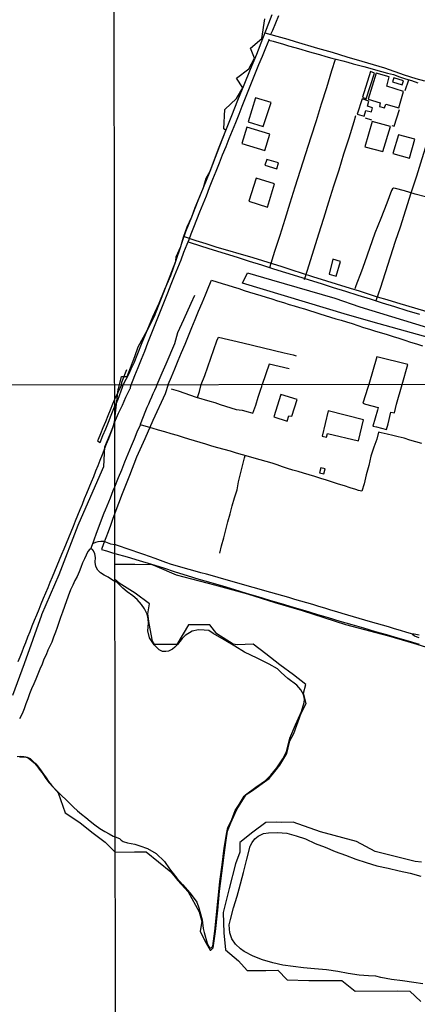
# Model space of a CAD drawing. Units: millimetres. Extents: x 185559 to 187969, y 1652115 to 1654889.
# Drawn here: x 186493 to 186619, y 1653583 to 1653894 of the extents above; entities that cross this region are included whole.
import ezdxf

# ---------------------------------------------------------------- set-up
doc = ezdxf.new("R2010")
doc.units = ezdxf.units.MM
for name, color, linetype in [('V-BANHADO', 102, 'Continuous'), ('V-CANAL', 4, 'Continuous'), ('V-EDIFICACAO', 2, 'Continuous'), ('V-LAGOA', 150, 'Continuous'), ('V-LOTE', 1, 'Continuous'), ('V-REFERENCIA', 2, 'Continuous'), ('V-TESTADA', 5, 'Continuous'), ('V-VALETA', 173, 'Continuous'), ('X-LIMITE_1000', 7, 'Continuous')]:
    doc.layers.add(name, color=color, linetype=linetype)

msp = doc.modelspace()

# ---------------------------------------------------------------- linework, layer by layer
at = {"layer": 'V-BANHADO'}
for points in [[(186491.13, 1653680.73), (186494.86, 1653690.7), (186500.36, 1653706.07), (186500.36, 1653706.1), (186505.74, 1653718.73), (186511.78, 1653734.3), (186515.77, 1653743.49), (186519.92, 1653752.87), (186520.23, 1653759.08), (186521.01, 1653761.06), (186521.83, 1653763.1), (186522.69, 1653765.2), (186523.29, 1653766.81), (186524.37, 1653777.17), (186524.67, 1653778.24), (186525.49, 1653781.28), (186527.2, 1653781.25), (186529.63, 1653787.56), (186530.74, 1653790.61), (186533.52, 1653795.76), (186533.52, 1653795.76), (186535.83, 1653800.31), (186535.83, 1653800.31), (186539.49, 1653809.8), (186542.61, 1653817.64), (186542.68, 1653818.99), (186544.12, 1653822.27), (186545, 1653825.22), (186546.2, 1653828.44), (186547.61, 1653831.63), (186548.68, 1653834.56), (186551.29, 1653840.89), (186552.15, 1653843.79), (186553.38, 1653846.04), (186556.01, 1653853.1), (186556.01, 1653853.1), (186558.39, 1653858.86), (186557.75, 1653859.43), (186558.08, 1653865.49), (186561.75, 1653869), (186563.75, 1653872.37), (186561.69, 1653875.37), (186565.59, 1653878.35), (186567.44, 1653881.7), (186567.44, 1653881.75), (186566.16, 1653884.82), (186569.71, 1653887.87), (186570.69, 1653894.09)], [(186493.28, 1653661.26), (186494.21, 1653661.26), (186495.17, 1653661.2), (186496.13, 1653660.81), (186497.07, 1653660.13), (186497.9, 1653659.31), (186498.74, 1653658.4), (186499.44, 1653657.37), (186500.31, 1653656.29), (186500.63, 1653655.87), (186501.59, 1653654.42), (186502.68, 1653653), (186503.75, 1653651.73), (186504.9, 1653650.48), (186505.49, 1653649.91), (186507.71, 1653643.61), (186512.3, 1653640.49), (186516.13, 1653637.51), (186520.3, 1653634.28), (186523.46, 1653631.15), (186529.53, 1653631.3), (186533.22, 1653631.24), (186537.07, 1653628.08), (186541.05, 1653625), (186543.18, 1653622.22), (186546.52, 1653618.67), (186549.91, 1653612.37), (186550.78, 1653609.3), (186550.32, 1653606.2), (186551.76, 1653603.17), (186553.44, 1653600.27), (186553.65, 1653600.23), (186554.38, 1653601.02), (186555.14, 1653606.17), (186555.85, 1653612.89), (186556.38, 1653618.84), (186558.13, 1653632.58), (186558.45, 1653634.92), (186558.93, 1653637.76), (186559.92, 1653640.45), (186561.82, 1653644.62), (186564.74, 1653649.31), (186566.49, 1653650.36), (186572.01, 1653654.43), (186573.84, 1653656.63), (186575.45, 1653658.6), (186577.58, 1653662.3), (186578.59, 1653666.33), (186579.79, 1653668.59), (186582.18, 1653675.06), (186583.71, 1653678.07), (186582.91, 1653681.34), (186583.64, 1653684.1), (186579.67, 1653687.12), (186575.39, 1653690.29), (186570.99, 1653693.7), (186567.04, 1653696.79), (186561.97, 1653696.63), (186560.63, 1653696.75), (186555.57, 1653700.03), (186553.33, 1653702.85), (186551.7, 1653702.85), (186546.56, 1653702.87), (186542.91, 1653696.64), (186535.89, 1653696.68), (186535.2, 1653697.75), (186534.22, 1653703.3), (186533.73, 1653706.36), (186534.29, 1653709.51), (186529.75, 1653712.84), (186524.74, 1653716.09), (186523.36, 1653717.24), (186523.35, 1653722.03), (186529.66, 1653722.03), (186535.06, 1653721.93), (186536.6, 1653721.34), (186542.69, 1653718.63), (186554.83, 1653715.48), (186565.18, 1653712.65), (186573.86, 1653709.91), (186582.46, 1653707.37), (186596.07, 1653702.99), (186609.67, 1653699.44), (186617.53, 1653697.11), (186625.15, 1653694.82)], [(186620.1, 1653628), (186618.14, 1653628.25), (186605.51, 1653631.42), (186599.55, 1653634.48), (186588.24, 1653637.6), (186579.6, 1653640.58), (186575.83, 1653640.54), (186574.35, 1653640.58), (186570.99, 1653640.5), (186566.89, 1653637.47), (186562.77, 1653634.23), (186562.81, 1653631.16), (186561.46, 1653627.43), (186559.45, 1653619.73), (186557.53, 1653612.11), (186557.74, 1653605.68), (186558.31, 1653600.31), (186562.36, 1653596.92), (186565.12, 1653593.81), (186570.96, 1653593.77), (186574.72, 1653593.9), (186577.69, 1653590.83), (186584.5, 1653590.67), (186591.44, 1653590.71), (186594.94, 1653590.66), (186599.2, 1653587.31), (186612.55, 1653587.35), (186616.41, 1653587.27), (186619.87, 1653584.08)]]:
    msp.add_lwpolyline(points, dxfattribs=at)
at = {"layer": 'V-CANAL'}
for points in [[(186527.06, 1653783.35), (186525.48, 1653779.38), (186525.33, 1653778.45), (186523.29, 1653774.02)], [(186523.28, 1653771.67), (186523.59, 1653772.15), (186524.36, 1653774.06), (186525.81, 1653777.86), (186526.01, 1653778.66)], [(186523.29, 1653774.02), (186522.57, 1653772.54), (186521.89, 1653770.68), (186521.11, 1653768.82), (186520.36, 1653766.95), (186519.6, 1653765.08), (186518.84, 1653763.21), (186518.08, 1653761.34), (186517.86, 1653760.9), (186518.7, 1653760.47), (186519.59, 1653762.61), (186520.48, 1653764.75), (186521.36, 1653766.89), (186522.2, 1653769.03), (186523.04, 1653771.17), (186523.28, 1653771.67)], [(186619.34, 1653698.84), (186617.85, 1653699.32), (186617.4, 1653699.78), (186617.36, 1653700.02), (186617.76, 1653700.09), (186619.39, 1653699.74)]]:
    msp.add_lwpolyline(points, dxfattribs=at)
at = {"layer": 'V-EDIFICACAO'}
for points in [[(186601.49, 1653869.39), (186602.69, 1653868.9), (186605.28, 1653876.99), (186603.99, 1653877.47), (186601.49, 1653869.39)], [(186605.77, 1653876.94), (186603.28, 1653868.77), (186607.07, 1653867.6), (186606.83, 1653866.45), (186608.44, 1653866.08), (186608.8, 1653867.14), (186612.94, 1653866.04), (186614.46, 1653871.22), (186609.15, 1653872.83), (186609.89, 1653875.76), (186605.77, 1653876.94)], [(186611.35, 1653875.51), (186610.92, 1653874.18), (186614.03, 1653873.26), (186614.37, 1653874.52), (186611.35, 1653875.51)], [(186567.77, 1653869.15), (186565.41, 1653861.62), (186570.17, 1653860.11), (186572.62, 1653867.7), (186567.77, 1653869.15)], [(186601.37, 1653868.85), (186599.82, 1653863.98), (186601.96, 1653863.35), (186602.57, 1653865.19), (186604.28, 1653864.8), (186604.68, 1653865.98), (186603.02, 1653866.57), (186603.48, 1653868.17), (186601.37, 1653868.85)], [(186565.01, 1653859.93), (186563.37, 1653854.73), (186570.63, 1653852.57), (186572.27, 1653857.72), (186565.01, 1653859.93)], [(186604.52, 1653861.75), (186602.2, 1653853.7), (186607.91, 1653852.25), (186610.28, 1653860.17), (186604.52, 1653861.75)], [(186612.8, 1653857.53), (186611.09, 1653851.59), (186616.28, 1653850.12), (186618, 1653856.19), (186612.8, 1653857.53)], [(186571.3, 1653849.7), (186570.7, 1653847.91), (186574.41, 1653846.74), (186574.99, 1653848.64), (186571.3, 1653849.7)], [(186567.95, 1653843.81), (186565.67, 1653836.54), (186571.48, 1653834.7), (186573.73, 1653842), (186567.95, 1653843.81)], [(186592.09, 1653818.25), (186590.93, 1653813.58), (186593.18, 1653812.88), (186594.53, 1653817.58), (186592.09, 1653818.25)], [(186603.51, 1653778.76), (186603.2, 1653777.78), (186601.64, 1653772.81), (186602.38, 1653772.55), (186604.47, 1653772.04), (186606.42, 1653771.51), (186606.21, 1653770.62), (186604.73, 1653765.6), (186605.94, 1653765.32), (186609.05, 1653764.5), (186609.53, 1653766.27), (186610.47, 1653769.98), (186611.55, 1653769.76), (186612.25, 1653772.54), (186613.96, 1653778.77), (186615.74, 1653785.09), (186605.99, 1653787.46)], [(186575.68, 1653775.62), (186573.52, 1653768.48), (186577.67, 1653767.13), (186578.28, 1653768.79), (186579.23, 1653768.72), (186580.86, 1653773.99), (186575.68, 1653775.62)], [(186590.66, 1653770.4), (186588.71, 1653762.46), (186590.14, 1653762.07), (186590.43, 1653763.25), (186600.19, 1653760.91), (186601.84, 1653767.61), (186590.66, 1653770.4)], [(186588.31, 1653752.46), (186587.93, 1653750.87), (186589.3, 1653750.57), (186589.7, 1653752.09), (186588.31, 1653752.46)]]:
    msp.add_lwpolyline(points, close=True, dxfattribs=at)
at = {"layer": 'V-LAGOA'}
for points in [[(186492.58, 1653661.34), (186493.6, 1653661.43), (186494.66, 1653661.36), (186495.66, 1653661.14), (186496.61, 1653660.69), (186497.51, 1653659.91), (186498.44, 1653658.99), (186499.27, 1653657.93), (186500.1, 1653656.87), (186500.87, 1653655.74), (186501.66, 1653654.61), (186502.45, 1653653.47), (186503.34, 1653652.33), (186504.37, 1653651.19), (186505.47, 1653650.05), (186506.62, 1653648.91), (186507.89, 1653647.77), (186509.05, 1653646.57), (186510.3, 1653645.37), (186511.56, 1653644.2), (186512.88, 1653643.14), (186514.22, 1653642.1), (186515.61, 1653640.95), (186517.05, 1653639.77), (186518.58, 1653638.66), (186520.14, 1653637.63), (186521.53, 1653636.95), (186522.85, 1653636.25), (186523.46, 1653635.96), (186524.78, 1653635.46), (186525.36, 1653634.99), (186525.97, 1653634.51), (186527.36, 1653634.08), (186529.67, 1653633.68), (186531.24, 1653633.17), (186533.7, 1653632.28), (186536.34, 1653630.76), (186539.06, 1653628.23), (186540.64, 1653625.9), (186542.9, 1653623), (186544.66, 1653620.91), (186547.01, 1653618.32), (186548.39, 1653616.56), (186549.18, 1653615.34), (186549.85, 1653613.58), (186550.9, 1653609.83), (186551.22, 1653607.05), (186551.5, 1653605.78), (186552.47, 1653602.42), (186552.88, 1653601.47), (186553.26, 1653600.96), (186553.75, 1653600.92), (186554.26, 1653601.53), (186554.93, 1653606.27), (186555.39, 1653611.44), (186555.91, 1653616.67), (186556.51, 1653621.88), (186557.21, 1653627.13), (186557.87, 1653632.38), (186558.63, 1653637.36), (186558.97, 1653638.96), (186560.23, 1653641.49), (186561.3, 1653644.29), (186562.52, 1653646.25), (186564.1, 1653648.8), (186565, 1653649.53), (186567.86, 1653651.62), (186570.89, 1653653.79), (186572.61, 1653655.47), (186574.45, 1653657.72), (186576.4, 1653660.6), (186577.5, 1653662.86), (186578.61, 1653667.11), (186580.35, 1653671.38), (186582.22, 1653675.59), (186583.13, 1653678.34), (186583.19, 1653679.4), (186582.89, 1653680.92), (186582.02, 1653682.38), (186580.81, 1653683.84), (186577.97, 1653685.93), (186575.86, 1653687.83), (186574.64, 1653688.97), (186572, 1653690.51), (186568.26, 1653692.41), (186564.27, 1653694.31), (186561.22, 1653696.19), (186557.83, 1653698.15), (186554.33, 1653700.2), (186552.97, 1653701.07), (186551.55, 1653701.25), (186549.7, 1653701.27), (186547.79, 1653700.91), (186545.52, 1653699.51), (186544.54, 1653698.56), (186543.08, 1653696.66), (186542.29, 1653695.85), (186541.53, 1653695.2), (186540.3, 1653694.57), (186539.42, 1653694.43), (186538.42, 1653694.47), (186537.37, 1653695.02), (186535.76, 1653696.54), (186534.24, 1653698.81), (186533.75, 1653700.98), (186534, 1653703.43), (186533.86, 1653704.81), (186533.52, 1653706.21), (186532.71, 1653707.91), (186531.81, 1653709.35), (186530.43, 1653710.89), (186529.01, 1653712), (186527.27, 1653713.3), (186525.91, 1653714.48), (186523.98, 1653716.38), (186523.36, 1653716.56), (186522.33, 1653717.19), (186521.28, 1653717.98), (186519.98, 1653718.6), (186518.83, 1653719.33), (186517.97, 1653720.17), (186517.37, 1653721.28), (186517.19, 1653722.67), (186517.26, 1653724.18), (186517.06, 1653725.27), (186516.63, 1653726.19), (186516.32, 1653726.7), (186515.91, 1653726.91), (186515.43, 1653726.72), (186514.81, 1653725.99), (186514.29, 1653724.9), (186513.77, 1653723.68), (186513.13, 1653722.42), (186512.63, 1653721.03), (186512.09, 1653719.6), (186511.47, 1653718.13), (186510.72, 1653716.85), (186510.1, 1653715.38), (186509.41, 1653713.89), (186508.66, 1653711.95), (186507.45, 1653708.69), (186506.81, 1653706.92), (186506.2, 1653705.2), (186505.64, 1653703.64), (186505.1, 1653702.1), (186504.62, 1653700.58), (186504.04, 1653699.05), (186503.52, 1653697.47), (186502.89, 1653696.21), (186502.25, 1653694.86), (186501.69, 1653693.46), (186500.99, 1653692.03), (186500.4, 1653690.49), (186499.73, 1653688.95), (186499.08, 1653687.37), (186498.44, 1653685.79), (186497.74, 1653684.25), (186497.06, 1653682.71), (186496.47, 1653681.16), (186495.91, 1653679.58), (186495.31, 1653677.98), (186494.72, 1653676.38), (186494.08, 1653674.78), (186493.31, 1653673.18)], [(186620.57, 1653589.64), (186617.63, 1653590.07), (186614.13, 1653590.52), (186610.63, 1653590.97), (186607.29, 1653591.63), (186605.74, 1653592.04), (186603.41, 1653592.17), (186600.41, 1653592.33), (186596.91, 1653592.87), (186593.67, 1653593.45), (186590.11, 1653593.99), (186586.39, 1653594.36), (186582.85, 1653594.69), (186579.59, 1653595.06), (186576.33, 1653595.55), (186573.21, 1653596.25), (186569.91, 1653597.2), (186566.95, 1653598.29), (186564.15, 1653599.79), (186562.96, 1653600.65), (186561.43, 1653602.08), (186560.3, 1653603.81), (186559.58, 1653605.7), (186559.43, 1653608.21), (186559.89, 1653609.94), (186560.74, 1653613.61), (186561.93, 1653617.25), (186562.6, 1653619.6), (186563.95, 1653624.74), (186565, 1653628.9), (186566.05, 1653633.06), (186566.67, 1653634.23), (186567.49, 1653635.39), (186568.55, 1653636.18), (186570.29, 1653637), (186571.8, 1653637.26), (186574.64, 1653637.35), (186577.59, 1653637.11), (186580.54, 1653636.36), (186583.53, 1653635.32), (186586.55, 1653633.93), (186589.71, 1653632.73), (186592.87, 1653631.36), (186596.14, 1653630.18), (186599.33, 1653628.9), (186602.65, 1653627.86), (186605.99, 1653626.8), (186609.56, 1653626.07), (186613.04, 1653625.25), (186616.52, 1653624.5), (186619.92, 1653623.63)]]:
    msp.add_lwpolyline(points, dxfattribs=at)
at = {"layer": 'V-LOTE'}
for points in [[(186574.98, 1653895.01), (186574.02, 1653892.73), (186573.06, 1653890.45), (186572.5, 1653889.2)], [(186528.48, 1653778.67), (186529.18, 1653780.19), (186529.69, 1653781.53), (186530.72, 1653784.09), (186531.71, 1653786.67), (186532.76, 1653789.27), (186533.8, 1653791.9), (186534.85, 1653794.51), (186535.9, 1653797.12), (186536.93, 1653799.74), (186537.95, 1653802.36), (186539.03, 1653805.02), (186540.11, 1653807.69), (186541.17, 1653810.36), (186542.21, 1653812.98), (186543.22, 1653815.56), (186544.24, 1653818.06), (186545.16, 1653820.5), (186546.2, 1653823.04), (186546.78, 1653824.5), (186547.4, 1653826.22), (186548.27, 1653828.35), (186549.19, 1653830.77), (186550.21, 1653833.22), (186551.22, 1653835.76), (186552.25, 1653838.3), (186553.23, 1653840.88), (186554.27, 1653843.47), (186555.31, 1653846.06), (186556.35, 1653848.65), (186557.35, 1653851.23), (186558.46, 1653853.82), (186559.42, 1653856.33), (186560.45, 1653858.89), (186561.49, 1653861.45), (186562.52, 1653864.03), (186563.54, 1653866.58), (186564.58, 1653869.19), (186565.66, 1653871.77), (186566.7, 1653874.39), (186567.77, 1653877.02), (186568.8, 1653879.65), (186569.9, 1653882.31), (186570.94, 1653884.92), (186572.02, 1653887.53), (186572.08, 1653887.7)], [(186571.97, 1653887.4), (186573.31, 1653887.02), (186574.34, 1653886.74), (186576.26, 1653886.17), (186578.18, 1653885.6), (186580.13, 1653885.08), (186582.07, 1653884.52), (186584.01, 1653883.96), (186585.93, 1653883.38), (186587.9, 1653882.82), (186589.87, 1653882.26), (186591.84, 1653881.7), (186593.57, 1653881.29), (186595.23, 1653880.85), (186596.9, 1653880.4), (186598.57, 1653879.93), (186600.24, 1653879.46), (186601.95, 1653879.02), (186603.77, 1653878.5), (186605.6, 1653878), (186607.43, 1653877.5), (186609.37, 1653877), (186611.31, 1653876.5), (186613.16, 1653875.86), (186615.01, 1653875.22), (186616.99, 1653874.62), (186618.97, 1653873.92)], [(186572.3, 1653815.62), (186573.83, 1653820.76), (186575.46, 1653825.83), (186577.07, 1653830.92), (186578.68, 1653836.03), (186580.29, 1653841.14), (186581.95, 1653846.37), (186583.61, 1653851.6), (186585.27, 1653856.83), (186586.93, 1653862.06), (186588.56, 1653867.27), (186590.19, 1653872.48), (186591.85, 1653877.77), (186593, 1653881.43)], [(186614.98, 1653871.46), (186616.09, 1653874.89)], [(186627.13, 1653871.53), (186626.46, 1653869.39), (186625.39, 1653866.09), (186623.61, 1653860.69), (186621.91, 1653855.29), (186620.21, 1653849.89), (186618.49, 1653844.51), (186616.73, 1653839.15), (186615.03, 1653833.77), (186613.33, 1653828.39), (186611.82, 1653823.8), (186610.25, 1653818.92), (186608.66, 1653813.96), (186607.07, 1653809), (186606.53, 1653807.52), (186605.73, 1653805.15)], [(186610.78, 1653860.44), (186611.49, 1653860.27), (186613.2, 1653865.5)], [(186583.16, 1653811.81), (186584.02, 1653814.49), (186586.21, 1653821.49), (186587.68, 1653826.25), (186589.25, 1653831.23), (186590.82, 1653836.32), (186592.46, 1653841.43), (186594.07, 1653846.46), (186595.62, 1653851.51), (186597.23, 1653856.6), (186598.82, 1653861.69), (186599.39, 1653863.63)], [(186602.36, 1653862.82), (186604.32, 1653862.27)], [(186546.46, 1653823.7), (186550.68, 1653822.33), (186554.41, 1653821.24), (186558.18, 1653820.05), (186561.95, 1653818.86), (186565.77, 1653817.69), (186569.59, 1653816.48), (186573.41, 1653815.27), (186577.23, 1653814.06), (186580.96, 1653812.93), (186584.67, 1653811.74), (186588.46, 1653810.57), (186592.28, 1653809.36), (186596.14, 1653808.15), (186600, 1653806.94), (186603.86, 1653805.71), (186607.74, 1653804.54), (186611.62, 1653803.31), (186615.5, 1653802.08), (186619.42, 1653800.87)], [(186540.18, 1653778.68), (186541.19, 1653781.14), (186542.28, 1653783.71), (186543.33, 1653786.29), (186544.41, 1653788.87), (186545.49, 1653791.47), (186546.57, 1653794.07), (186547.65, 1653796.67), (186548.73, 1653799.27), (186549.79, 1653801.86), (186550.85, 1653804.45), (186551.96, 1653807.06), (186553, 1653809.7), (186553.85, 1653811.68), (186555.54, 1653811.15), (186557.25, 1653810.6), (186558.99, 1653810.06), (186560.71, 1653809.52), (186562.43, 1653808.98), (186564.15, 1653808.44), (186565.87, 1653807.9), (186567.62, 1653807.38), (186569.38, 1653806.86), (186571.14, 1653806.31), (186572.9, 1653805.76), (186574.7, 1653805.18), (186576.52, 1653804.6), (186578.34, 1653804.02), (186579.96, 1653803.54), (186581.57, 1653803.07), (186583.18, 1653802.57), (186584.79, 1653802.07), (186586.4, 1653801.57), (186588.04, 1653801.05), (186589.7, 1653800.53), (186591.36, 1653800.01), (186593.02, 1653799.49), (186594.74, 1653798.98), (186596.46, 1653798.47), (186598.22, 1653797.93), (186600, 1653797.34), (186601.85, 1653796.75), (186603.7, 1653796.16), (186605.55, 1653795.57), (186607.43, 1653795.03), (186609.28, 1653794.46), (186611.13, 1653793.89), (186612.98, 1653793.3), (186614.83, 1653792.71), (186616.68, 1653792.13), (186618.53, 1653791.55), (186620.4, 1653790.97)], [(186523.29, 1653766.75), (186524.55, 1653769.68), (186525.74, 1653772.16), (186526.86, 1653774.73), (186528.07, 1653777.23), (186528.12, 1653777.23), (186528.16, 1653777.44), (186528.25, 1653777.61), (186528.34, 1653777.88), (186528.48, 1653778.67)], [(186540.18, 1653778.68), (186539.19, 1653775.82), (186535.36, 1653767.41), (186532.78, 1653761.58), (186530.18, 1653755.83), (186527.94, 1653750.02), (186525.7, 1653744.23), (186523.33, 1653738.16)], [(186523.29, 1653766.75), (186522.66, 1653764.92), (186522.02, 1653763.27), (186521.37, 1653761.59), (186520.66, 1653759.91), (186520, 1653758.2), (186519.35, 1653756.49), (186518.64, 1653754.77), (186517.98, 1653753.05), (186517.29, 1653751.33), (186516.6, 1653749.6), (186515.89, 1653747.86), (186515.19, 1653746.12), (186514.44, 1653744.38), (186513.68, 1653742.64), (186512.99, 1653740.9), (186512.3, 1653739.16), (186511.55, 1653737.4), (186510.83, 1653735.64), (186510.15, 1653733.88), (186509.43, 1653732.12), (186508.71, 1653730.35), (186507.99, 1653728.58), (186507.22, 1653726.81), (186506.51, 1653725.04), (186505.75, 1653723.27), (186505.06, 1653721.5), (186504.33, 1653719.73), (186503.6, 1653717.96), (186502.89, 1653716.29), (186502.22, 1653714.61), (186501.45, 1653712.92), (186500.78, 1653711.18), (186500.05, 1653709.44), (186499.34, 1653707.7), (186498.62, 1653705.96), (186497.9, 1653704.22), (186497.18, 1653702.48), (186496.5, 1653700.73), (186495.8, 1653698.98), (186495.16, 1653697.23), (186494.52, 1653695.79), (186493.96, 1653694.3), (186493.34, 1653692.73), (186492.74, 1653691.18)], [(186523.33, 1653738.16), (186522.61, 1653736.11), (186521.94, 1653734.19), (186521.23, 1653732.27), (186520.46, 1653730.35), (186519.78, 1653728.43), (186519.15, 1653726.7), (186520.73, 1653726.24), (186522.34, 1653725.7), (186523.35, 1653725.35)], [(186523.35, 1653725.35), (186527.2, 1653724.38), (186531.05, 1653723.23), (186534.88, 1653722.06), (186538.67, 1653720.83), (186542.41, 1653719.66), (186546.15, 1653718.49), (186549.87, 1653717.34), (186553.61, 1653716.28), (186557.33, 1653715.16), (186561.05, 1653714.02), (186564.77, 1653712.88), (186568.47, 1653711.8), (186572.17, 1653710.7), (186575.87, 1653709.6), (186579.57, 1653708.5), (186583.27, 1653707.4), (186586.97, 1653706.3), (186590.67, 1653705.2), (186594.37, 1653704.1), (186598.07, 1653703), (186601.77, 1653701.9), (186605.43, 1653700.82), (186609.04, 1653699.81), (186612.57, 1653698.82), (186615.93, 1653697.87), (186619.38, 1653696.79)]]:
    msp.add_lwpolyline(points, dxfattribs=at)
at = {"layer": 'V-REFERENCIA'}
msp.add_lwpolyline([(186672.91, 1653778.6), (186670.16, 1653779.33), (186640.56, 1653788.39), (186637.3, 1653789.32), (186606.78, 1653797.88), (186596.73, 1653800.72), (186563.67, 1653810.73), (186565.22, 1653813.99), (186572.81, 1653811.78), (186592.71, 1653806.01), (186600.69, 1653803.22), (186624.42, 1653795.98), (186650.63, 1653787.87), (186672.7, 1653780.98), (186681.75, 1653778.85)], dxfattribs=at)
at = {"layer": 'V-TESTADA'}
for points in [[(186540.18, 1653778.68), (186541.19, 1653781.14), (186542.28, 1653783.71), (186543.33, 1653786.29), (186544.41, 1653788.87), (186545.49, 1653791.47), (186546.57, 1653794.07), (186547.65, 1653796.67), (186548.73, 1653799.27), (186549.79, 1653801.86), (186550.85, 1653804.45), (186551.96, 1653807.06), (186553, 1653809.7), (186553.85, 1653811.68), (186555.54, 1653811.15), (186557.25, 1653810.6), (186558.99, 1653810.06), (186560.71, 1653809.52), (186562.43, 1653808.98), (186564.15, 1653808.44), (186565.87, 1653807.9), (186567.62, 1653807.38), (186569.38, 1653806.86), (186571.14, 1653806.31), (186572.9, 1653805.76), (186574.7, 1653805.18), (186576.52, 1653804.6), (186578.34, 1653804.02), (186579.96, 1653803.54), (186581.57, 1653803.07), (186583.18, 1653802.57), (186584.79, 1653802.07), (186586.4, 1653801.57), (186588.04, 1653801.05), (186589.7, 1653800.53), (186591.36, 1653800.01), (186593.02, 1653799.49), (186594.74, 1653798.98), (186596.46, 1653798.47), (186598.22, 1653797.93), (186600, 1653797.34), (186601.85, 1653796.75), (186603.7, 1653796.16), (186605.55, 1653795.57), (186607.43, 1653795.03), (186609.28, 1653794.46), (186611.13, 1653793.89), (186612.98, 1653793.3), (186614.83, 1653792.71), (186616.68, 1653792.13), (186618.53, 1653791.55), (186620.4, 1653790.97)], [(186540.18, 1653778.68), (186539.19, 1653775.82), (186535.36, 1653767.41), (186532.78, 1653761.58), (186530.18, 1653755.83), (186527.94, 1653750.02), (186525.7, 1653744.23), (186523.33, 1653738.16)]]:
    msp.add_lwpolyline(points, dxfattribs=at)
at = {"layer": 'V-VALETA'}
for points in [[(186526.01, 1653778.66), (186527.82, 1653782.21), (186528.48, 1653783.65), (186529.47, 1653785.53), (186531.78, 1653791.48), (186533.52, 1653795.76), (186535.32, 1653800.04), (186537.28, 1653804.36), (186539.16, 1653808.76), (186541.04, 1653813.16), (186542.61, 1653817.64), (186544.12, 1653822.27), (186544.46, 1653823.36), (186545.77, 1653827.02), (186547.61, 1653831.63), (186549.45, 1653836.26), (186551.29, 1653840.89), (186553.38, 1653846.04), (186556.51, 1653854.08), (186558.39, 1653858.86), (186560.27, 1653863.64), (186562.19, 1653868.48), (186564.18, 1653873.32), (186566.16, 1653878.2), (186568.1, 1653882.98), (186570, 1653887.88), (186571.9, 1653892.78), (186572.95, 1653895.53)], [(186570.7, 1653889.68), (186574.48, 1653888.68), (186577.89, 1653887.74), (186580.24, 1653887), (186587.33, 1653884.9), (186591.96, 1653883.57), (186596.59, 1653882.12), (186601.29, 1653880.72), (186604.85, 1653879.67), (186608.39, 1653878.6), (186614.61, 1653876.39), (186618.32, 1653875.33), (186621.09, 1653874.55)], [(186621.31, 1653837.91), (186618.07, 1653838.82), (186614.75, 1653839.84), (186611.9, 1653840.61), (186611.31, 1653840.64), (186610.98, 1653840.52), (186610.64, 1653839.9), (186609.13, 1653835.97), (186607.29, 1653831.11), (186605.33, 1653826.49), (186602.15, 1653817.09), (186601.15, 1653814.48), (186599.39, 1653809.91), (186599.05, 1653808.89)], [(186545.18, 1653825.38), (186548.93, 1653824.2), (186552.07, 1653823.2), (186555.21, 1653822.2), (186566.9, 1653818.85), (186569.89, 1653817.87), (186572.98, 1653816.93), (186576.08, 1653815.93), (186579.24, 1653814.89), (186582.48, 1653813.87), (186585.72, 1653812.81), (186597.63, 1653809.15), (186600.46, 1653808.28), (186603.31, 1653807.36), (186606.16, 1653806.44), (186609.19, 1653805.53), (186612.24, 1653804.62), (186621.83, 1653801.74)], [(186536.74, 1653778.68), (186538.28, 1653782.41), (186539.49, 1653785.2), (186542.25, 1653791.64), (186543.24, 1653795.15), (186545.09, 1653799.22), (186547.4, 1653804.39), (186548.54, 1653806.87)], [(186550.55, 1653778.69), (186551.72, 1653781.6), (186555.55, 1653792.54), (186556.01, 1653793.7), (186563.68, 1653791.89), (186576.78, 1653788.74), (186579.57, 1653788.08), (186580.6, 1653787.8)], [(186578.39, 1653783.63), (186572.08, 1653785.15), (186569.85, 1653778.72)], [(186523.32, 1653746.42), (186524.54, 1653749.33), (186525.54, 1653751.85), (186526.55, 1653754.37), (186527.58, 1653756.89), (186528.61, 1653759.41), (186529.55, 1653761.59), (186530.43, 1653763.84), (186531.47, 1653765.97), (186531.49, 1653766.18), (186533.09, 1653770.57), (186533.56, 1653771.53), (186534.02, 1653772.63), (186534.51, 1653773.72), (186535, 1653774.81), (186535.48, 1653775.9), (186535.96, 1653776.99), (186536.45, 1653778.07), (186536.74, 1653778.68)], [(186549.4, 1653774.62), (186550.08, 1653776.49), (186550.55, 1653778.69)], [(186569.42, 1653777.28), (186569.71, 1653778.11), (186569.85, 1653778.72)], [(186541.17, 1653777.39), (186543.34, 1653776.68), (186549.05, 1653774.72), (186553.36, 1653773.49), (186554.94, 1653773.02), (186556.59, 1653772.45), (186558.24, 1653771.88), (186559.91, 1653771.39), (186561.62, 1653770.89), (186563.55, 1653770.63), (186565.38, 1653770.09), (186566.93, 1653769.66), (186567.78, 1653772.18), (186568.6, 1653774.73), (186569.42, 1653777.28)], [(186539.11, 1653763.76), (186537.14, 1653764.33), (186535.17, 1653764.9), (186533.19, 1653765.45), (186531.47, 1653765.97)], [(186620.17, 1653760.12), (186618.31, 1653760.67), (186616.45, 1653761.21), (186614.6, 1653761.78), (186612.75, 1653762.24), (186611.06, 1653762.61), (186609.22, 1653763.07), (186607.36, 1653763.48), (186606.52, 1653763.71), (186605.96, 1653761.45), (186605.05, 1653758.97), (186604.13, 1653756.07), (186603.45, 1653753.22), (186602.66, 1653750.25), (186601.96, 1653747.37), (186601.3, 1653745.07), (186600.26, 1653745.26), (186599.37, 1653745.59), (186597.57, 1653746.12), (186595.83, 1653746.7), (186593.91, 1653747.29), (186592.07, 1653747.89), (186590.17, 1653748.49), (186588.35, 1653749.07), (186586.48, 1653749.66), (186584.61, 1653750.25), (186582.92, 1653750.74), (186581.23, 1653751.24), (186579.54, 1653751.74), (186577.85, 1653752.25), (186576.25, 1653752.79), (186574.58, 1653753.34), (186573, 1653753.89), (186571.08, 1653754.42), (186569.19, 1653754.95), (186567.35, 1653755.49), (186565.48, 1653756.03), (186563.61, 1653756.57), (186561.74, 1653757.11), (186559.83, 1653757.66), (186557.86, 1653758.21), (186555.89, 1653758.76), (186553.99, 1653759.31), (186552.09, 1653759.86), (186550.27, 1653760.42), (186548.45, 1653760.97), (186546.67, 1653761.45), (186544.97, 1653762.04), (186543.07, 1653762.61), (186541.08, 1653763.19), (186539.11, 1653763.76)], [(186556.43, 1653725.49), (186557.05, 1653727.77), (186557.71, 1653730.3), (186558.37, 1653732.83), (186559.03, 1653735.36), (186559.69, 1653737.89), (186560.36, 1653740.42), (186561.13, 1653742.94), (186561.9, 1653745.47), (186562.35, 1653748.01), (186563.01, 1653750.52), (186563.64, 1653753.04), (186564.27, 1653755.56), (186564.47, 1653756.32)], [(186515.75, 1653726.85), (186516.27, 1653728.25), (186516.79, 1653729.7), (186517.59, 1653731.84), (186519.98, 1653738.22), (186520.39, 1653739.2), (186521.94, 1653742.99), (186522.84, 1653745.3), (186523.32, 1653746.42)], [(186516.31, 1653728.36), (186516.66, 1653728.64), (186517.33, 1653728.94), (186518.1, 1653729.18), (186518.91, 1653729.32), (186519.85, 1653729.25), (186520.92, 1653728.86), (186522.03, 1653728.47), (186523.34, 1653728.2)], [(186524.14, 1653727.93), (186523.34, 1653728.2)], [(186617.36, 1653699.99), (186615.44, 1653700.5), (186613.51, 1653701.11), (186611.58, 1653701.66), (186609.66, 1653702.21), (186607.77, 1653702.78), (186605.88, 1653703.35), (186604.05, 1653703.87), (186602.22, 1653704.39), (186600.4, 1653704.89), (186598.63, 1653705.41), (186596.86, 1653705.93), (186595.09, 1653706.45), (186593.37, 1653707.02), (186591.49, 1653707.57), (186589.57, 1653708.1), (186587.69, 1653708.68), (186585.81, 1653709.26), (186583.91, 1653709.8), (186582.01, 1653710.34), (186580.11, 1653710.88), (186578.28, 1653711.47), (186576.36, 1653712.03), (186574.44, 1653712.59), (186572.54, 1653713.1), (186570.69, 1653713.63), (186568.85, 1653714.18), (186566.97, 1653714.69), (186565.13, 1653715.23), (186563.28, 1653715.76), (186561.43, 1653716.29), (186559.59, 1653716.78), (186557.75, 1653717.27), (186555.94, 1653717.81), (186554.13, 1653718.35), (186552.3, 1653718.85), (186550.47, 1653719.35), (186548.64, 1653719.86), (186546.79, 1653720.39), (186544.94, 1653720.92), (186543.09, 1653721.45), (186541.24, 1653721.98), (186539.39, 1653722.51), (186537.8, 1653723.2), (186536.04, 1653723.83), (186534.27, 1653724.46), (186532.49, 1653725.09), (186530.64, 1653725.72), (186528.79, 1653726.35), (186526.94, 1653726.98), (186525.09, 1653727.61), (186524.14, 1653727.93)]]:
    msp.add_lwpolyline(points, dxfattribs=at)
at = {"layer": 'X-LIMITE_1000'}
for p, q in [((186525.32, 1652115.7), (186521.91, 1654887.18)), ((187967.21, 1653780.34), (185560.65, 1653777.43))]:
    msp.add_line(p, q, dxfattribs=at)

doc.saveas('drawing.dxf')
